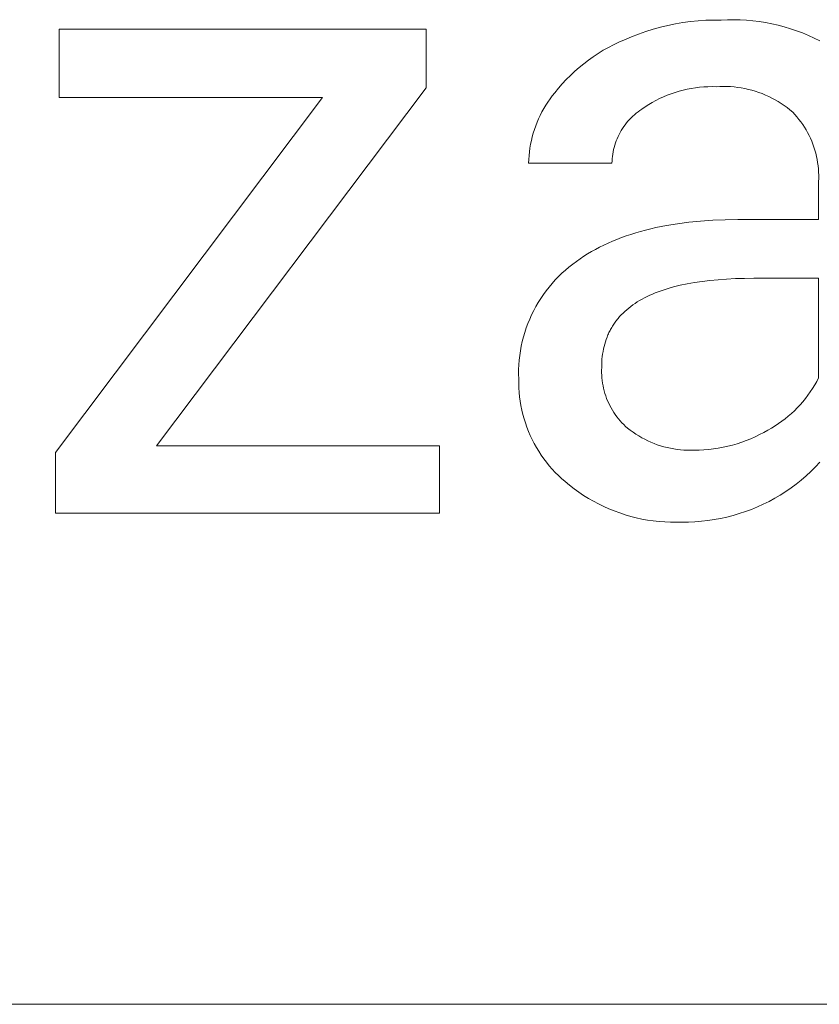
# Model space of a CAD drawing. Units: millimetres. Extents: x -1209 to 2821, y 19 to 2834.
# Drawn here: x 1676 to 1723, y 244 to 302 of the extents above; entities that cross this region are included whole.
import ezdxf

# ---------------------------------------------------------------- set-up
doc = ezdxf.new("R2010")
doc.units = ezdxf.units.MM
doc.header["$MEASUREMENT"] = 0
doc.layers.add('Domyślny', color=7, linetype='Continuous', true_color=0x000000)

msp = doc.modelspace()

# ---------------------------------------------------------------- linework, layer by layer
at = {"layer": 'Domyślny', "color": 18, "lineweight": 15, "true_color": 0x000000}
for p, q in [((1715.06, 301.545), (1715.505, 301.591)), ((1715.505, 301.591), (1715.952, 301.622)), ((1715.952, 301.622), (1716.4, 301.638)), ((1716.4, 301.638), (1716.848, 301.639)), ((1716.848, 301.639), (1717.222, 301.655)), ((1717.222, 301.655), (1717.597, 301.659)), ((1717.597, 301.659), (1717.971, 301.65)), ((1717.971, 301.65), (1718.345, 301.628)), ((1718.345, 301.628), (1718.718, 301.594)), ((1718.718, 301.594), (1719.09, 301.548)), ((1678.08, 297.11), (1678.08, 301.109)), ((1678.08, 301.109), (1699.58, 301.109)), ((1699.58, 301.109), (1699.58, 297.673)), ((1712.439, 300.966), (1712.867, 301.098)), ((1712.867, 301.098), (1713.299, 301.217)), ((1713.299, 301.217), (1713.735, 301.321)), ((1713.735, 301.321), (1714.174, 301.41)), ((1714.174, 301.41), (1714.616, 301.485)), ((1714.616, 301.485), (1715.06, 301.545)), ((1719.09, 301.548), (1719.459, 301.489)), ((1719.459, 301.489), (1719.827, 301.418)), ((1719.827, 301.418), (1720.192, 301.334)), ((1720.192, 301.334), (1720.554, 301.239)), ((1720.554, 301.239), (1720.913, 301.131)), ((1720.913, 301.131), (1721.268, 301.011)), ((1721.268, 301.011), (1721.619, 300.88)), ((1710.868, 300.346), (1711.184, 300.485)), ((1711.184, 300.485), (1711.597, 300.659)), ((1711.597, 300.659), (1712.016, 300.819)), ((1712.016, 300.819), (1712.439, 300.966)), ((1721.619, 300.88), (1721.965, 300.737)), ((1721.965, 300.737), (1722.306, 300.583)), ((1722.306, 300.583), (1722.642, 300.417)), ((1709.654, 299.684), (1709.949, 299.865)), ((1709.949, 299.865), (1710.25, 300.036)), ((1710.25, 300.036), (1710.556, 300.196)), ((1710.556, 300.196), (1710.868, 300.346)), ((1708.809, 299.083), (1709.084, 299.293)), ((1709.084, 299.293), (1709.366, 299.493)), ((1709.366, 299.493), (1709.654, 299.684)), ((1708.281, 298.636), (1708.541, 298.864)), ((1708.541, 298.864), (1708.809, 299.083)), ((1707.549, 297.901), (1707.785, 298.154)), ((1707.785, 298.154), (1708.029, 298.399)), ((1708.029, 298.399), (1708.281, 298.636)), ((1699.58, 297.673), (1683.77, 276.71)), ((1707.105, 297.371), (1707.322, 297.64)), ((1707.322, 297.64), (1707.549, 297.901)), ((1714.629, 297.535), (1714.393, 297.473)), ((1714.867, 297.589), (1714.629, 297.535)), ((1715.107, 297.635), (1714.867, 297.589)), ((1715.348, 297.672), (1715.107, 297.635)), ((1715.591, 297.702), (1715.348, 297.672)), ((1715.834, 297.722), (1715.591, 297.702)), ((1716.078, 297.735), (1715.834, 297.722)), ((1716.322, 297.738), (1716.078, 297.735)), ((1716.566, 297.734), (1716.322, 297.738)), ((1716.777, 297.745), (1716.566, 297.734)), ((1716.987, 297.75), (1716.777, 297.745)), ((1717.198, 297.747), (1716.987, 297.75)), ((1717.408, 297.737), (1717.198, 297.747)), ((1717.619, 297.72), (1717.408, 297.737)), ((1717.828, 297.695), (1717.619, 297.72)), ((1718.036, 297.664), (1717.828, 297.695)), ((1718.243, 297.625), (1718.036, 297.664)), ((1718.449, 297.58), (1718.243, 297.625)), ((1718.653, 297.527), (1718.449, 297.58)), ((1677.852, 276.321), (1693.5, 297.11)), ((1693.5, 297.11), (1678.08, 297.11)), ((1706.704, 296.833), (1706.832, 297.017)), ((1706.832, 297.017), (1706.965, 297.196)), ((1706.965, 297.196), (1707.105, 297.371)), ((1713.253, 297.041), (1713.035, 296.931)), ((1713.475, 297.143), (1713.253, 297.041)), ((1713.7, 297.237), (1713.475, 297.143)), ((1713.928, 297.324), (1713.7, 297.237)), ((1714.16, 297.402), (1713.928, 297.324)), ((1714.393, 297.473), (1714.16, 297.402)), ((1718.855, 297.467), (1718.653, 297.527)), ((1719.055, 297.401), (1718.855, 297.467)), ((1719.253, 297.328), (1719.055, 297.401)), ((1719.448, 297.248), (1719.253, 297.328)), ((1719.64, 297.161), (1719.448, 297.248)), ((1719.829, 297.068), (1719.64, 297.161)), ((1720.015, 296.969), (1719.829, 297.068)), ((1720.197, 296.863), (1720.015, 296.969)), ((1706.36, 296.256), (1706.468, 296.452)), ((1706.468, 296.452), (1706.583, 296.644)), ((1706.583, 296.644), (1706.704, 296.833)), ((1712.204, 296.419), (1712.093, 296.343)), ((1712.405, 296.557), (1712.204, 296.419)), ((1712.611, 296.689), (1712.405, 296.557)), ((1712.821, 296.814), (1712.611, 296.689)), ((1713.035, 296.931), (1712.821, 296.814)), ((1720.376, 296.751), (1720.197, 296.863)), ((1720.55, 296.633), (1720.376, 296.751)), ((1720.721, 296.509), (1720.55, 296.633)), ((1720.887, 296.379), (1720.721, 296.509)), ((1721.049, 296.244), (1720.887, 296.379)), ((1706.074, 295.649), (1706.163, 295.854)), ((1706.163, 295.854), (1706.258, 296.057)), ((1706.258, 296.057), (1706.36, 296.256)), ((1711.487, 295.813), (1711.398, 295.713)), ((1711.58, 295.91), (1711.487, 295.813)), ((1711.677, 296.004), (1711.58, 295.91)), ((1711.776, 296.094), (1711.677, 296.004)), ((1711.879, 296.181), (1711.776, 296.094)), ((1711.985, 296.264), (1711.879, 296.181)), ((1712.093, 296.343), (1711.985, 296.264)), ((1721.175, 296.108), (1721.049, 296.244)), ((1721.297, 295.967), (1721.175, 296.108)), ((1721.414, 295.823), (1721.297, 295.967)), ((1721.526, 295.674), (1721.414, 295.823)), ((1705.851, 295.015), (1705.918, 295.229)), ((1705.918, 295.229), (1705.993, 295.44)), ((1705.993, 295.44), (1706.074, 295.649)), ((1711.075, 295.283), (1711.005, 295.169)), ((1711.15, 295.395), (1711.075, 295.283)), ((1711.229, 295.504), (1711.15, 295.395)), ((1711.311, 295.61), (1711.229, 295.504)), ((1711.398, 295.713), (1711.311, 295.61)), ((1721.633, 295.522), (1721.526, 295.674)), ((1721.734, 295.366), (1721.633, 295.522)), ((1721.83, 295.207), (1721.734, 295.366)), ((1705.738, 294.582), (1705.791, 294.8)), ((1705.791, 294.8), (1705.851, 295.015)), ((1710.762, 294.689), (1710.712, 294.565)), ((1710.816, 294.812), (1710.762, 294.689)), ((1710.875, 294.933), (1710.816, 294.812)), ((1710.938, 295.052), (1710.875, 294.933)), ((1711.005, 295.169), (1710.938, 295.052)), ((1721.921, 295.045), (1721.83, 295.207)), ((1722.006, 294.88), (1721.921, 295.045)), ((1722.086, 294.712), (1722.006, 294.88)), ((1722.16, 294.541), (1722.086, 294.712)), ((1705.623, 293.921), (1705.654, 294.143)), ((1705.654, 294.143), (1705.692, 294.363)), ((1705.692, 294.363), (1705.738, 294.582)), ((1710.588, 294.181), (1710.556, 294.051)), ((1710.625, 294.31), (1710.588, 294.181)), ((1710.666, 294.438), (1710.625, 294.31)), ((1710.712, 294.565), (1710.666, 294.438)), ((1722.228, 294.368), (1722.16, 294.541)), ((1722.29, 294.192), (1722.228, 294.368)), ((1722.346, 294.015), (1722.29, 294.192)), ((1705.583, 293.475), (1705.599, 293.698)), ((1705.599, 293.698), (1705.623, 293.921)), ((1710.473, 293.52), (1710.464, 293.386)), ((1710.487, 293.653), (1710.473, 293.52)), ((1710.505, 293.787), (1710.487, 293.653)), ((1710.528, 293.919), (1710.505, 293.787)), ((1710.556, 294.051), (1710.528, 293.919)), ((1722.396, 293.836), (1722.346, 294.015)), ((1722.439, 293.655), (1722.396, 293.836)), ((1722.477, 293.473), (1722.439, 293.655)), ((1705.575, 293.251), (1705.583, 293.475)), ((1710.46, 293.251), (1705.575, 293.251)), ((1710.464, 293.386), (1710.46, 293.251)), ((1722.509, 293.29), (1722.477, 293.473)), ((1722.534, 293.106), (1722.509, 293.29)), ((1722.553, 292.921), (1722.534, 293.106)), ((1722.565, 292.735), (1722.553, 292.921)), ((1722.572, 292.549), (1722.565, 292.735)), ((1722.565, 292.178), (1722.572, 292.363)), ((1722.572, 292.363), (1722.572, 292.549)), ((1722.565, 289.95), (1722.565, 292.178)), ((1712.73, 289.412), (1713.034, 289.481)), ((1713.034, 289.481), (1713.343, 289.545)), ((1713.343, 289.545), (1713.657, 289.605)), ((1713.657, 289.605), (1714.302, 289.71)), ((1714.302, 289.71), (1714.968, 289.797)), ((1714.968, 289.797), (1715.655, 289.864)), ((1715.655, 289.864), (1716.363, 289.911)), ((1716.363, 289.911), (1717.092, 289.94)), ((1717.092, 289.94), (1717.841, 289.95)), ((1717.841, 289.95), (1722.565, 289.95)), ((1710.751, 288.793), (1711.017, 288.896)), ((1711.017, 288.896), (1711.29, 288.994)), ((1711.29, 288.994), (1711.567, 289.087)), ((1711.567, 289.087), (1711.85, 289.175)), ((1711.85, 289.175), (1712.138, 289.259)), ((1712.138, 289.259), (1712.431, 289.337)), ((1712.431, 289.337), (1712.73, 289.412)), ((1709.498, 288.209), (1709.738, 288.336)), ((1709.738, 288.336), (1709.983, 288.457)), ((1709.983, 288.457), (1710.234, 288.574)), ((1710.234, 288.574), (1710.489, 288.686)), ((1710.489, 288.686), (1710.751, 288.793)), ((1708.592, 287.657), (1708.811, 287.802)), ((1708.811, 287.802), (1709.034, 287.943)), ((1709.034, 287.943), (1709.263, 288.078)), ((1709.263, 288.078), (1709.498, 288.209)), ((1707.73, 286.996), (1707.941, 287.174)), ((1707.941, 287.174), (1708.157, 287.344)), ((1708.157, 287.344), (1708.38, 287.507)), ((1708.38, 287.507), (1708.592, 287.657)), ((1707.136, 286.42), (1707.328, 286.618)), ((1707.328, 286.618), (1707.525, 286.81)), ((1707.525, 286.81), (1707.73, 286.996)), ((1706.605, 285.786), (1706.775, 286.003)), ((1706.775, 286.003), (1706.952, 286.215)), ((1706.952, 286.215), (1707.136, 286.42)), ((1714.066, 286.006), (1713.877, 285.954)), ((1714.457, 286.103), (1714.066, 286.006)), ((1714.867, 286.189), (1714.457, 286.103)), ((1715.293, 286.265), (1714.867, 286.189)), ((1715.737, 286.331), (1715.293, 286.265)), ((1716.198, 286.387), (1715.737, 286.331)), ((1716.677, 286.433), (1716.198, 286.387)), ((1717.174, 286.468), (1716.677, 286.433)), ((1717.687, 286.494), (1717.174, 286.468)), ((1718.218, 286.509), (1717.687, 286.494)), ((1718.767, 286.514), (1718.218, 286.509)), ((1722.565, 286.514), (1718.767, 286.514)), ((1722.565, 280.69), (1722.565, 286.514)), ((1706.289, 285.334), (1706.443, 285.563)), ((1706.443, 285.563), (1706.605, 285.786)), ((1712.519, 285.445), (1712.369, 285.37)), ((1712.674, 285.518), (1712.519, 285.445)), ((1712.832, 285.588), (1712.674, 285.518)), ((1712.996, 285.655), (1712.832, 285.588)), ((1713.163, 285.72), (1712.996, 285.655)), ((1713.335, 285.782), (1713.163, 285.72)), ((1713.511, 285.842), (1713.335, 285.782)), ((1713.692, 285.899), (1713.511, 285.842)), ((1713.877, 285.954), (1713.692, 285.899)), ((1705.874, 284.619), (1706.004, 284.862)), ((1706.004, 284.862), (1706.142, 285.1)), ((1706.142, 285.1), (1706.289, 285.334)), ((1711.56, 284.866), (1711.44, 284.773)), ((1711.684, 284.956), (1711.56, 284.866)), ((1711.812, 285.044), (1711.684, 284.956)), ((1711.945, 285.13), (1711.812, 285.044)), ((1712.082, 285.212), (1711.945, 285.13)), ((1712.223, 285.293), (1712.082, 285.212)), ((1712.369, 285.37), (1712.223, 285.293)), ((1705.639, 284.12), (1705.752, 284.371)), ((1705.752, 284.371), (1705.874, 284.619)), ((1710.908, 284.27), (1710.814, 284.161)), ((1711.006, 284.376), (1710.908, 284.27)), ((1711.108, 284.479), (1711.006, 284.376)), ((1711.214, 284.579), (1711.108, 284.479)), ((1711.325, 284.677), (1711.214, 284.579)), ((1711.44, 284.773), (1711.325, 284.677)), ((1705.44, 283.606), (1705.535, 283.864)), ((1705.535, 283.864), (1705.639, 284.12)), ((1710.484, 283.702), (1710.448, 283.642)), ((1710.521, 283.762), (1710.484, 283.702)), ((1710.56, 283.821), (1710.521, 283.762)), ((1710.6, 283.879), (1710.56, 283.821)), ((1710.64, 283.937), (1710.6, 283.879)), ((1710.682, 283.994), (1710.64, 283.937)), ((1710.725, 284.051), (1710.682, 283.994)), ((1710.769, 284.106), (1710.725, 284.051)), ((1710.814, 284.161), (1710.769, 284.106)), ((1705.276, 283.079), (1705.353, 283.344)), ((1705.353, 283.344), (1705.44, 283.606)), ((1710.195, 283.137), (1710.169, 283.071)), ((1710.223, 283.202), (1710.195, 283.137)), ((1710.252, 283.267), (1710.223, 283.202)), ((1710.282, 283.331), (1710.252, 283.267)), ((1710.313, 283.395), (1710.282, 283.331)), ((1710.345, 283.458), (1710.313, 283.395)), ((1710.378, 283.52), (1710.345, 283.458)), ((1710.412, 283.581), (1710.378, 283.52)), ((1710.448, 283.642), (1710.412, 283.581)), ((1705.098, 282.271), (1705.148, 282.542)), ((1705.148, 282.542), (1705.207, 282.812)), ((1705.207, 282.812), (1705.276, 283.079)), ((1710.032, 282.661), (1709.995, 282.52)), ((1710.073, 282.8), (1710.032, 282.661)), ((1710.119, 282.937), (1710.073, 282.8)), ((1710.169, 283.071), (1710.119, 282.937)), ((1705.027, 281.724), (1705.058, 281.998)), ((1705.058, 281.998), (1705.098, 282.271)), ((1709.91, 282.079), (1709.891, 281.927)), ((1709.934, 282.229), (1709.91, 282.079)), ((1709.962, 282.375), (1709.934, 282.229)), ((1709.995, 282.52), (1709.962, 282.375)), ((1704.993, 281.174), (1705.005, 281.449)), ((1705.005, 281.449), (1705.027, 281.724)), ((1709.858, 281.456), (1709.856, 281.294)), ((1709.865, 281.615), (1709.858, 281.456)), ((1709.875, 281.773), (1709.865, 281.615)), ((1709.891, 281.927), (1709.875, 281.773)), ((1704.991, 280.898), (1704.993, 281.174)), ((1704.998, 280.622), (1704.991, 280.898)), ((1709.856, 281.294), (1709.851, 281.14)), ((1709.851, 281.14), (1709.851, 280.986)), ((1709.851, 280.986), (1709.857, 280.832)), ((1709.857, 280.832), (1709.868, 280.679)), ((1704.996, 280.36), (1704.998, 280.622)), ((1705.004, 280.098), (1704.996, 280.36)), ((1709.868, 280.679), (1709.885, 280.526)), ((1709.885, 280.526), (1709.907, 280.373)), ((1709.907, 280.373), (1709.934, 280.222)), ((1722.21, 280.062), (1722.336, 280.267)), ((1722.336, 280.267), (1722.454, 280.476)), ((1722.454, 280.476), (1722.565, 280.69)), ((1705.021, 279.836), (1705.004, 280.098)), ((1705.046, 279.575), (1705.021, 279.836)), ((1709.934, 280.222), (1709.966, 280.071)), ((1709.966, 280.071), (1710.004, 279.922)), ((1710.004, 279.922), (1710.046, 279.774)), ((1710.046, 279.774), (1710.094, 279.628)), ((1721.793, 279.473), (1721.939, 279.665)), ((1721.939, 279.665), (1722.078, 279.861)), ((1722.078, 279.861), (1722.21, 280.062)), ((1705.081, 279.315), (1705.046, 279.575)), ((1705.124, 279.057), (1705.081, 279.315)), ((1710.094, 279.628), (1710.147, 279.483)), ((1710.147, 279.483), (1710.205, 279.341)), ((1710.205, 279.341), (1710.268, 279.2)), ((1710.268, 279.2), (1710.336, 279.062)), ((1721.318, 278.931), (1721.483, 279.106)), ((1721.483, 279.106), (1721.641, 279.287)), ((1721.641, 279.287), (1721.793, 279.473)), ((1705.177, 278.8), (1705.124, 279.057)), ((1705.238, 278.545), (1705.177, 278.8)), ((1705.308, 278.292), (1705.238, 278.545)), ((1710.336, 279.062), (1710.408, 278.926)), ((1710.408, 278.926), (1710.485, 278.793)), ((1710.485, 278.793), (1710.567, 278.663)), ((1710.567, 278.663), (1710.653, 278.535)), ((1710.653, 278.535), (1710.744, 278.411)), ((1720.791, 278.439), (1720.972, 278.597)), ((1720.972, 278.597), (1721.148, 278.761)), ((1721.148, 278.761), (1721.318, 278.931)), ((1705.386, 278.042), (1705.308, 278.292)), ((1705.473, 277.794), (1705.386, 278.042)), ((1710.744, 278.411), (1710.838, 278.29)), ((1710.838, 278.29), (1710.937, 278.172)), ((1710.937, 278.172), (1711.04, 278.058)), ((1711.04, 278.058), (1711.147, 277.947)), ((1711.147, 277.947), (1711.258, 277.84)), ((1720.014, 277.872), (1720.216, 278.004)), ((1720.216, 278.004), (1720.412, 278.142)), ((1720.412, 278.142), (1720.604, 278.288)), ((1720.604, 278.288), (1720.791, 278.439)), ((1705.568, 277.55), (1705.473, 277.794)), ((1705.672, 277.309), (1705.568, 277.55)), ((1711.258, 277.84), (1711.372, 277.737)), ((1711.372, 277.737), (1711.53, 277.614)), ((1711.53, 277.614), (1711.693, 277.497)), ((1711.693, 277.497), (1711.859, 277.385)), ((1711.859, 277.385), (1712.028, 277.279)), ((1718.847, 277.234), (1719.102, 277.357)), ((1719.102, 277.357), (1719.353, 277.489)), ((1719.353, 277.489), (1719.599, 277.63)), ((1719.599, 277.63), (1719.809, 277.747)), ((1719.809, 277.747), (1720.014, 277.872)), ((1705.784, 277.072), (1705.672, 277.309)), ((1705.904, 276.839), (1705.784, 277.072)), ((1706.032, 276.61), (1705.904, 276.839)), ((1712.028, 277.279), (1712.202, 277.179)), ((1712.202, 277.179), (1712.378, 277.085)), ((1712.378, 277.085), (1712.558, 276.997)), ((1712.558, 276.997), (1712.74, 276.916)), ((1712.74, 276.916), (1712.926, 276.84)), ((1712.926, 276.84), (1713.113, 276.771)), ((1717.518, 276.748), (1717.79, 276.827)), ((1717.79, 276.827), (1718.059, 276.915)), ((1718.059, 276.915), (1718.326, 277.012)), ((1718.326, 277.012), (1718.588, 277.119)), ((1718.588, 277.119), (1718.847, 277.234)), ((1677.852, 272.751), (1677.852, 276.321)), ((1683.77, 276.71), (1700.358, 276.71)), ((1700.358, 276.71), (1700.358, 272.751)), ((1706.167, 276.385), (1706.032, 276.61)), ((1706.31, 276.166), (1706.167, 276.385)), ((1713.113, 276.771), (1713.304, 276.708)), ((1713.304, 276.708), (1713.496, 276.652)), ((1713.496, 276.652), (1713.689, 276.602)), ((1713.689, 276.602), (1713.885, 276.56)), ((1713.885, 276.56), (1714.082, 276.523)), ((1714.082, 276.523), (1714.28, 276.494)), ((1714.28, 276.494), (1714.478, 276.471)), ((1714.478, 276.471), (1714.678, 276.455)), ((1714.678, 276.455), (1714.878, 276.446)), ((1714.878, 276.446), (1715.078, 276.444)), ((1715.078, 276.444), (1715.278, 276.449)), ((1715.278, 276.449), (1715.561, 276.453)), ((1715.561, 276.453), (1715.844, 276.467)), ((1715.844, 276.467), (1716.127, 276.49)), ((1716.127, 276.49), (1716.408, 276.523)), ((1716.408, 276.523), (1716.688, 276.565)), ((1716.688, 276.565), (1716.967, 276.617)), ((1716.967, 276.617), (1717.244, 276.677)), ((1717.244, 276.677), (1717.518, 276.748)), ((1706.461, 275.951), (1706.31, 276.166)), ((1706.619, 275.742), (1706.461, 275.951)), ((1706.784, 275.538), (1706.619, 275.742)), ((1722.646, 275.737), (1722.385, 275.464)), ((1706.956, 275.34), (1706.784, 275.538)), ((1707.135, 275.148), (1706.956, 275.34)), ((1707.32, 274.962), (1707.135, 275.148)), ((1722.115, 275.199), (1721.837, 274.944)), ((1722.385, 275.464), (1722.115, 275.199)), ((1707.511, 274.783), (1707.32, 274.962)), ((1707.709, 274.61), (1707.511, 274.783)), ((1707.969, 274.395), (1707.709, 274.61)), ((1721.549, 274.699), (1721.253, 274.464)), ((1721.837, 274.944), (1721.549, 274.699)), ((1708.236, 274.189), (1707.969, 274.395)), ((1708.511, 273.992), (1708.236, 274.189)), ((1708.791, 273.804), (1708.511, 273.992)), ((1720.637, 274.026), (1720.319, 273.823)), ((1720.949, 274.24), (1720.637, 274.026)), ((1721.253, 274.464), (1720.949, 274.24)), ((1709.078, 273.626), (1708.791, 273.804)), ((1709.371, 273.458), (1709.078, 273.626)), ((1709.67, 273.3), (1709.371, 273.458)), ((1719.661, 273.452), (1719.322, 273.284)), ((1719.993, 273.632), (1719.661, 273.452)), ((1720.319, 273.823), (1719.993, 273.632)), ((1700.358, 272.751), (1677.852, 272.751)), ((1709.974, 273.152), (1709.67, 273.3)), ((1710.282, 273.015), (1709.974, 273.152)), ((1710.595, 272.888), (1710.282, 273.015)), ((1710.912, 272.772), (1710.595, 272.888)), ((1711.233, 272.667), (1710.912, 272.772)), ((1718.275, 272.851), (1717.917, 272.732)), ((1718.629, 272.983), (1718.275, 272.851)), ((1718.978, 273.128), (1718.629, 272.983)), ((1719.322, 273.284), (1718.978, 273.128)), ((1711.558, 272.573), (1711.233, 272.667)), ((1711.885, 272.49), (1711.558, 272.573)), ((1712.215, 272.418), (1711.885, 272.49)), ((1712.547, 272.358), (1712.215, 272.418)), ((1712.881, 272.309), (1712.547, 272.358)), ((1713.217, 272.271), (1712.881, 272.309)), ((1713.554, 272.245), (1713.217, 272.271)), ((1713.891, 272.23), (1713.554, 272.245)), ((1714.229, 272.226), (1713.891, 272.23)), ((1714.566, 272.235), (1714.229, 272.226)), ((1714.944, 272.238), (1714.566, 272.235)), ((1715.322, 272.254), (1714.944, 272.238)), ((1715.699, 272.283), (1715.322, 272.254)), ((1716.074, 272.325), (1715.699, 272.283)), ((1716.448, 272.381), (1716.074, 272.325)), ((1716.819, 272.449), (1716.448, 272.381)), ((1717.188, 272.531), (1716.819, 272.449)), ((1717.554, 272.625), (1717.188, 272.531)), ((1717.917, 272.732), (1717.554, 272.625)), ((1298.347, 243.998), (2821.395, 243.998))]:
    msp.add_line(p, q, dxfattribs=at)

doc.saveas('drawing.dxf')
